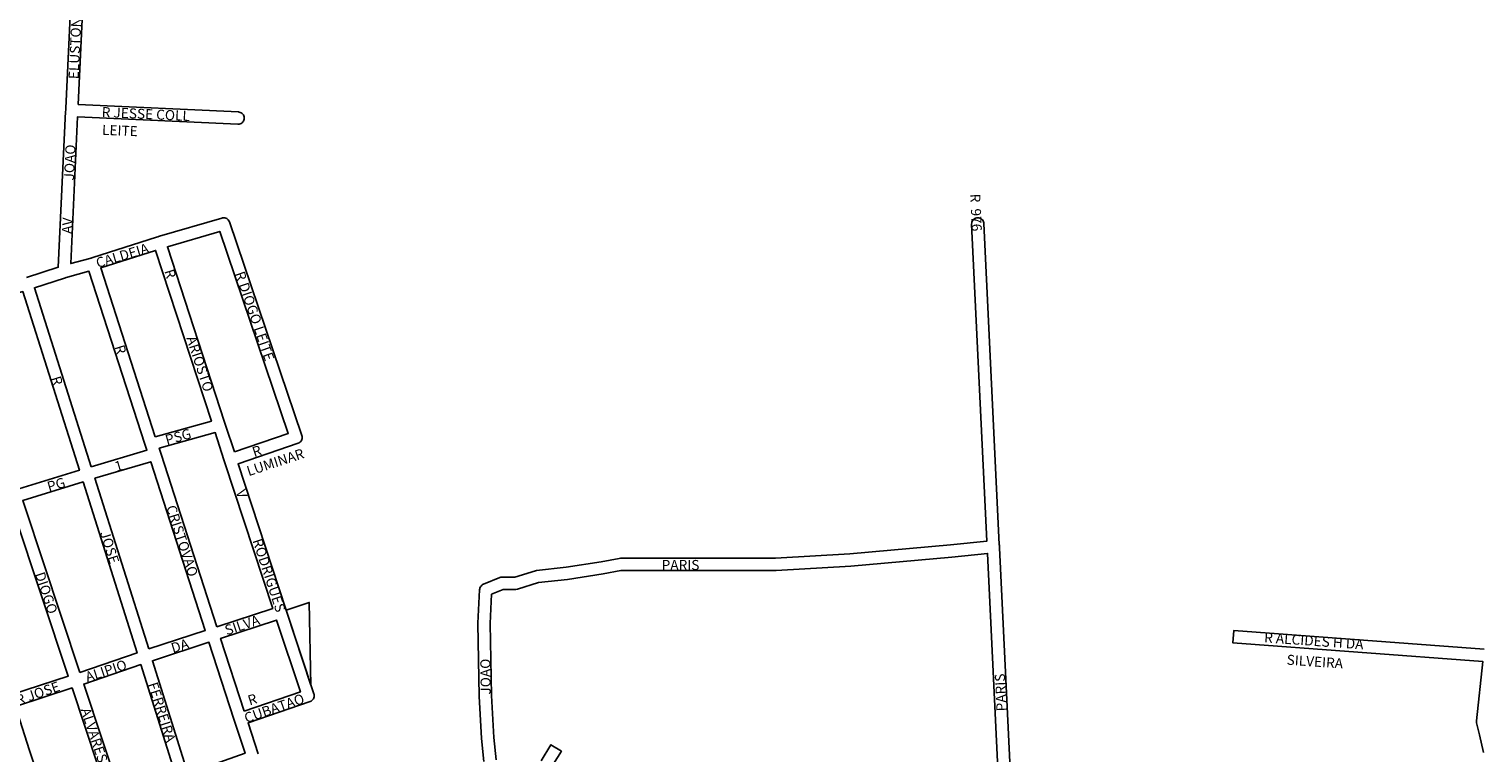
# Model space of a CAD drawing. Units: millimetres. Extents: x 171161 to 244483, y 1659472 to 1687360.
# Drawn here: x 189430 to 190735, y 1681128 to 1681778 of the extents above; entities that cross this region are included whole.
import ezdxf

# ---------------------------------------------------------------- set-up
doc = ezdxf.new("R2010")
doc.units = ezdxf.units.MM
for name, color, linetype in [('0PRACAS', 94, 'Continuous'), ('10CONV', 7, 'Continuous'), ('MAPA PORTO ALEGRE', 7, 'Continuous')]:
    doc.layers.add(name, color=color, linetype=linetype)
doc.styles.add('cdl', font='romans.shx')

msp = doc.modelspace()

# ---------------------------------------------------------------- linework, layer by layer
at = {"layer": '0PRACAS'}
msp.add_lwpolyline([(189682.8, 1681188.6), (189681.3, 1681262.8), (189681.3, 1681262.8), (189660.6, 1681255.9), (189660.6, 1681255.8), (189660.9, 1681255), (189661.2, 1681254.1), (189682.8, 1681188.6)], dxfattribs=at)
at = {"layer": 'MAPA PORTO ALEGRE'}
for points in [[(189427.4, 1681554.8), (189455.9, 1681564), (189462.4, 1681704), (189462.5, 1681705.2), (189462.5, 1681706), (189462.6, 1681706.9), (189468.8, 1681840.8)], [(189479.9, 1681844.1), (189473.8, 1681710.2), (189617.7, 1681703.5), (189618.4, 1681703.4), (189619.3, 1681703.1), (189620.2, 1681702.8), (189620.9, 1681702.2), (189621.6, 1681701.5), (189622.2, 1681700.8), (189622.6, 1681699.9), (189622.8, 1681699), (189622.9, 1681698), (189622.8, 1681697), (189622.6, 1681696.1), (189622.2, 1681695.2), (189621.6, 1681694.5), (189620.9, 1681693.8), (189620.2, 1681693.2), (189619.3, 1681692.9), (189618.4, 1681692.6), (189617.2, 1681692.5), (189473.2, 1681699.2), (189467, 1681567.2), (189484.2, 1681571.9), (189485.1, 1681572.1), (189485.5, 1681572.2), (189486, 1681572.5), (189486.9, 1681572.8), (189544.1, 1681590.9), (189545.3, 1681591.2), (189545.9, 1681591.5), (189546.8, 1681591.8), (189602.8, 1681608.2), (189603.5, 1681608.4), (189604.4, 1681608.5), (189605.4, 1681608.4), (189606.3, 1681608.1), (189607.2, 1681607.8), (189607.9, 1681607.2), (189608.6, 1681606.5), (189609.2, 1681605.8), (189609.6, 1681604.8), (189674.6, 1681412.8), (189674.8, 1681412), (189674.9, 1681411), (189674.8, 1681410), (189674.6, 1681409.1), (189674.2, 1681408.2), (189673.6, 1681407.5), (189672.9, 1681406.8), (189672.2, 1681406.2), (189671.2, 1681405.8), (189617.4, 1681387.5), (189660.3, 1681256.8), (189660.6, 1681255.8), (189660.9, 1681255), (189661.2, 1681254.1), (189685.4, 1681180.8), (189685.6, 1681180), (189685.7, 1681179), (189685.6, 1681178), (189685.4, 1681177.1), (189685, 1681176.2), (189684.4, 1681175.5), (189683.7, 1681174.8), (189683, 1681174.2), (189682, 1681173.8), (189626.3, 1681154.6), (189635.4, 1681126.8)], [(189838.2, 1681119.8), (189836.1, 1681140.5), (189833.9, 1681178.6), (189832.8, 1681243.9), (189832.8, 1681244.2), (189834.3, 1681274.2), (189834.4, 1681275), (189834.6, 1681275.9), (189835, 1681276.8), (189835.6, 1681277.5), (189836.3, 1681278.2), (189837, 1681278.8), (189837.7, 1681279.1), (189852.6, 1681285.1), (189853.5, 1681285.4), (189854.5, 1681285.5), (189866, 1681285.5), (189884.4, 1681291.2), (189885.4, 1681291.5), (189911.9, 1681294.5), (189943.4, 1681299.4), (189959.7, 1681302.4), (189960.7, 1681302.5), (190100.2, 1681302.5), (190166.8, 1681306.5), (190257.2, 1681314.5), (190290, 1681318), (190276.2, 1681602.8), (190276.3, 1681604), (190276.5, 1681604.9), (190276.9, 1681605.8), (190277.5, 1681606.5), (190278.2, 1681607.2), (190279, 1681607.8), (190279.8, 1681608.1), (190280.8, 1681608.4), (190281.7, 1681608.5), (190282.7, 1681608.4), (190283.6, 1681608.1), (190284.5, 1681607.8), (190285.2, 1681607.2), (190285.9, 1681606.5), (190286.5, 1681605.8), (190286.9, 1681604.9), (190287.1, 1681604), (190287.2, 1681603.2), (190301.1, 1681314.9), (190301.2, 1681314), (190301.2, 1681313.2), (190301.3, 1681312), (190319.8, 1680926.9)], [(189614, 1681398), (189606.2, 1681422.1), (189605.9, 1681423), (189605.6, 1681423.8), (189605.3, 1681424.8), (189553.9, 1681582.4), (189600.9, 1681596.2), (189662.4, 1681414.5), (189614, 1681398)], [(189543, 1681411.6), (189494, 1681563.4), (189543.3, 1681579.1), (189593.4, 1681425.8), (189543, 1681411.6)], [(189485.4, 1681384.8), (189434.4, 1681545.5), (189461.3, 1681554.2), (189462.2, 1681554.5), (189462.9, 1681554.8), (189464, 1681555.1), (189483.4, 1681560.4), (189533.6, 1681404.9), (189533.9, 1681404), (189534.2, 1681403.2), (189534.5, 1681402.2), (189535.4, 1681399.6), (189485.4, 1681384.8)], [(189420.4, 1681364.9), (189367.2, 1681525.4), (189423.9, 1681542.1), (189474.9, 1681381.6), (189420.4, 1681364.9)], [(189598.3, 1681241), (189548.3, 1681396.1), (189548, 1681397), (189547.7, 1681397.8), (189547.4, 1681398.8), (189546.5, 1681401.4), (189596.8, 1681415.4), (189604.7, 1681390.9), (189605, 1681390), (189605.3, 1681389.1), (189605.6, 1681388.2), (189648.5, 1681257.5), (189598.3, 1681241)], [(189537.1, 1681221), (189488.7, 1681374.4), (189538.9, 1681389.2), (189587.9, 1681237.5), (189537.1, 1681221)], [(189475.3, 1681200), (189425.8, 1681349.1), (189425.5, 1681350), (189425.2, 1681350.8), (189424.9, 1681351.8), (189424, 1681354.4), (189478.2, 1681371.1), (189526.6, 1681217.5), (189475.3, 1681200)], [(189414, 1681180), (189398.2, 1681228.6), (189385, 1681270.6), (189368.3, 1681322.8), (189416.6, 1681341.8), (189464.8, 1681196.5), (189414, 1681180)], [(189849.1, 1681121.4), (189847.1, 1681141.4), (189844.9, 1681179.2), (189843.8, 1681243.9), (189845.1, 1681270.2), (189855.6, 1681274.5), (189866.8, 1681274.5), (189868.4, 1681274.8), (189887.1, 1681280.6), (189913.2, 1681283.5), (189945.3, 1681288.6), (189961.2, 1681291.5), (190100.7, 1681291.5), (190167.7, 1681295.5), (190258.3, 1681303.5), (190290.5, 1681306.9), (190308.8, 1680926.1)], [(189622.9, 1681165.1), (189601.7, 1681230.5), (189651.9, 1681247), (189673.3, 1681182.4), (189622.9, 1681165.1)], [(190736.1, 1681128), (190732.4, 1681143.8), (190729.8, 1681154.8), (190729.6, 1681156.6), (190735.3, 1681209.9), (190510.9, 1681226.5), (190511.7, 1681237.5), (190736.5, 1681220.9)], [(189572.2, 1681109), (189540.4, 1681210.4), (189591.2, 1681227), (189613.6, 1681157.9), (189613.9, 1681157), (189614.2, 1681156.1), (189614.5, 1681155.2), (189623.6, 1681127.4), (189572.2, 1681109)], [(189512.4, 1681088.1), (189478.8, 1681189.5), (189530, 1681207), (189561.9, 1681105.4), (189512.4, 1681088.1)], [(189456.3, 1681050.9), (189429.7, 1681130.8), (189417.4, 1681169.4), (189468.3, 1681186), (189503.2, 1681080.9), (189503.5, 1681080), (189503.8, 1681079.2), (189504.1, 1681078.2), (189508, 1681066.6), (189456.3, 1681050.9)], [(189897.2, 1681112.1), (189907.8, 1681129.1), (189898.4, 1681134.9), (189889.5, 1681120.5)]]:
    msp.add_lwpolyline(points, dxfattribs=at)

# ---------------------------------------------------------------- texts
at = {"layer": '10CONV', "linetype": 'Continuous', "style": 'cdl'}
for s, rotation, p in [('ELUSTONDO', 87.41, (189474.1, 1681732.8)), ('R JESSE COLL', 357.35, (189494.7, 1681699)), ('LEITE', 357.58, (189495, 1681683)), ('JOAO', 87.32, (189469.9, 1681641.8)), ('R  976', 272.65, (190274.9, 1681629.8)), ('AV', 87.26, (189468.1, 1681593.8)), ('CALDEIA', 16.61, (189491.3, 1681563.2)), ('R', 287.94, (189551, 1681560.5)), ('R DIOGO LEITE', 288.92, (189614.4, 1681558.4)), ('R', 287.3, (189506.3, 1681492.5)), ('ARIOSTO', 288.14, (189570.8, 1681500.4)), ('R', 287.38, (189449.3, 1681464.5)), ('PSG', 15.67, (189553.4, 1681404.2)), ('R', 18.92, (189631.9, 1681393.3)), ('1', 16.71, (189508.1, 1681380.2)), ('LUMINAR', 18.2, (189626.9, 1681376.2)), ('PG', 16.04, (189447.4, 1681362.2)), ('V', 288.49, (189615.2, 1681362.4)), ('CRISTOVAO', 287.87, (189552.6, 1681348.5)), ('JOSE', 287.6, (189493.1, 1681325.5)), ('RODRIGUES', 288.22, (189630.2, 1681318.4)), ('DIOGO', 288.27, (189434.8, 1681288.4)), ('SILVA', 18.34, (189607.2, 1681233.2)), ('R ALCIDES H DA', 355.89, (190538.7, 1681227)), ('DA', 17.04, (189558.8, 1681217.2)), ('ALIPIO', 18.12, (189482, 1681191.2)), ('JOAO', 90.72, (189844.3, 1681180.1)), ('SILVEIRA', 356.01, (190558.9, 1681207)), ('PARIS', 92.66, (190307.6, 1681165.2)), ('R JOSE', 19.1, (189419.6, 1681170.3)), ('FERREIRA', 287.46, (189536.3, 1681189.5)), ('CUBATAO', 19.15, (189624.8, 1681154.3)), ('R', 17.68, (189627.8, 1681170.2)), ('ALVARES', 288.47, (189475.8, 1681166.4))]:
    msp.add_text(s, height=9, rotation=rotation, dxfattribs=at).set_placement(p)
msp.add_text('PARIS', height=9, dxfattribs=at).set_placement((189997.8, 1681292))

doc.saveas('drawing.dxf')
